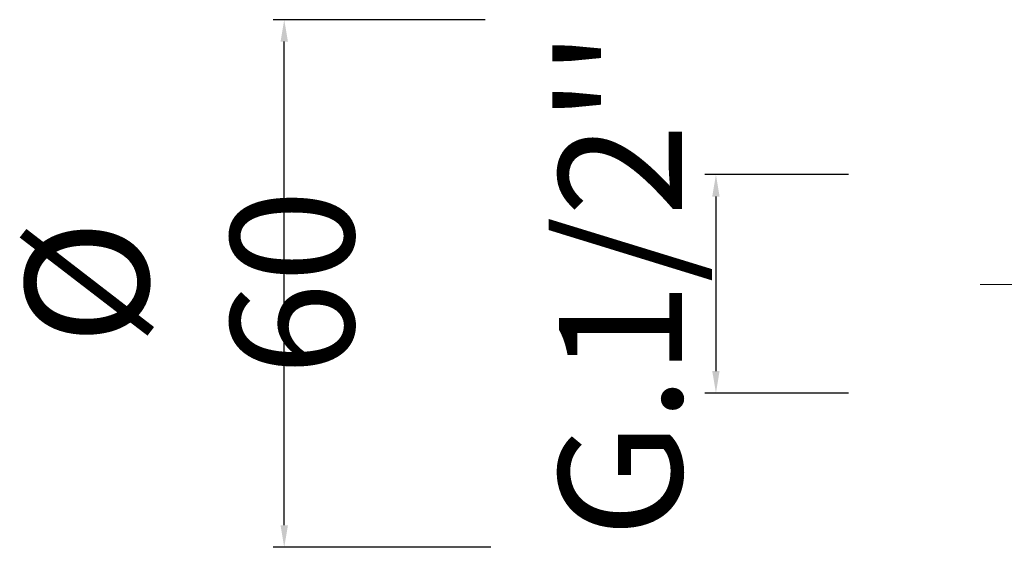
# Model space of a CAD drawing. Units: millimetres. Extents: x 4856 to 5657, y 2303 to 3626.
# Drawn here: x 4998 to 5110, y 3115 to 3175 of the extents above; entities that cross this region are included whole.
import ezdxf

# ---------------------------------------------------------------- set-up
doc = ezdxf.new("R2010")
doc.units = ezdxf.units.MM
doc.header["$MEASUREMENT"] = 0
doc.linetypes.add('ACAD_ISO10W100', pattern=[18.5, 12, -3, 0.5, -3])
doc.layers.get('Defpoints').update_dxf_attribs({"lineweight": 15})
doc.layers.add('ASSI', color=8, linetype='ACAD_ISO10W100', lineweight=13)
doc.layers.add('QUOTE', color=6, linetype='Continuous', lineweight=13)
doc.styles.get("Standard").update_dxf_attribs({"font": 'ARIALUNI.TTF'})
doc.dimstyles.new('ISO-25', dxfattribs={"dimtxt": 2.5, "dimasz": 2.5, "dimexe": 1.25, "dimexo": 0.625, "dimgap": 3.5, "dimtad": 1, "dimtxsty": 'Standard', "dimcen": 2.5, "dimadec": 0, "dimazin": 0, "dimtfac": 1, "dimtmove": 0, "dimatfit": 3, "dimfxl": 1, "dimarcsym": 0})

# ---------------------------------------------------------------- blocks, each defined once
blk = doc.blocks.new('*D41')
at = {"layer": 'Defpoints', "color": 0, "transparency": 16777216}
for p in [(5027.64, 3175.28), (5051.11, 3175.28), (5051.74, 3115.28)]:
    blk.add_point(p, dxfattribs=at)
at = {"layer": 'QUOTE', "color": 0, "lineweight": -2, "transparency": 16777216}
for p, q in [((5050.49, 3175.28), (5026.39, 3175.28)), ((5027.64, 3117.78), (5027.64, 3172.78)), ((5051.11, 3115.28), (5026.39, 3115.28))]:
    blk.add_line(p, q, dxfattribs=at)
at = {"layer": 'QUOTE', "color": 0, "transparency": 16777216}
for points in [[(5027.22, 3172.78), (5028.06, 3172.78), (5027.64, 3175.28)], [(5027.22, 3117.78), (5028.06, 3117.78), (5027.64, 3115.28)]]:
    blk.add_solid(points, dxfattribs=at)
at = {"layer": 'QUOTE', "color": 0, "transparency": 16777216, "insert": (5016.88, 3145.37), "char_height": 2.5, "attachment_point": 5, "rotation": 90}
blk.add_mtext('{\\H5.6x;%%C 60}', dxfattribs=at)
blk = doc.blocks.new('*D44')
at = {"layer": 'Defpoints', "color": 0, "transparency": 16777216}
for p in [(5092.4, 3157.67), (5076.72, 3132.82), (5092.4, 3132.82)]:
    blk.add_point(p, dxfattribs=at)
at = {"layer": 'QUOTE', "color": 0, "lineweight": -2, "transparency": 16777216}
for p, q in [((5091.78, 3157.67), (5075.47, 3157.67)), ((5076.72, 3155.17), (5076.72, 3135.32)), ((5091.78, 3132.82), (5075.47, 3132.82))]:
    blk.add_line(p, q, dxfattribs=at)
at = {"layer": 'QUOTE', "color": 0, "transparency": 16777216}
for points in [[(5076.3, 3155.17), (5077.13, 3155.17), (5076.72, 3157.67)], [(5076.3, 3135.32), (5077.13, 3135.32), (5076.72, 3132.82)]]:
    blk.add_solid(points, dxfattribs=at)
at = {"layer": 'QUOTE', "color": 0, "transparency": 16777216, "insert": (5065.86, 3145.24), "char_height": 2.5, "attachment_point": 5, "rotation": 90}
blk.add_mtext("{\\H5.6x;G.1/2''}", dxfattribs=at)

msp = doc.modelspace()

# ---------------------------------------------------------------- linework, layer by layer
at = {"layer": 'ASSI', "lineweight": 9}
msp.add_line((5106.761, 3145.148), (5547.394, 3145.148), dxfattribs=at)

# ---------------------------------------------------------------- dimensions: what is measured, and where the dimension line sits
at = {"layer": 'QUOTE'}
for base, p1, p2, text, picture, middle in [((5027.64, 3175.279), (5051.737, 3115.279), (5051.112, 3175.279), '{\\H5.6x;%%C 60}', '*D41', (5027.64, 3145.368)), ((5076.716, 3132.816), (5092.4, 3157.666), (5092.4, 3132.816), "{\\H5.6x;G.1/2''}", '*D44', (5076.716, 3145.241))]:
    dim = msp.add_linear_dim(base=base, p1=p1, p2=p2, angle=90, text=text, dimstyle='ISO-25', dxfattribs=at)
    dim.commit()
    dim.dimension.update_dxf_attribs({"geometry": picture, "text_midpoint": middle, "dimtype": 160})

doc.saveas('drawing.dxf')
